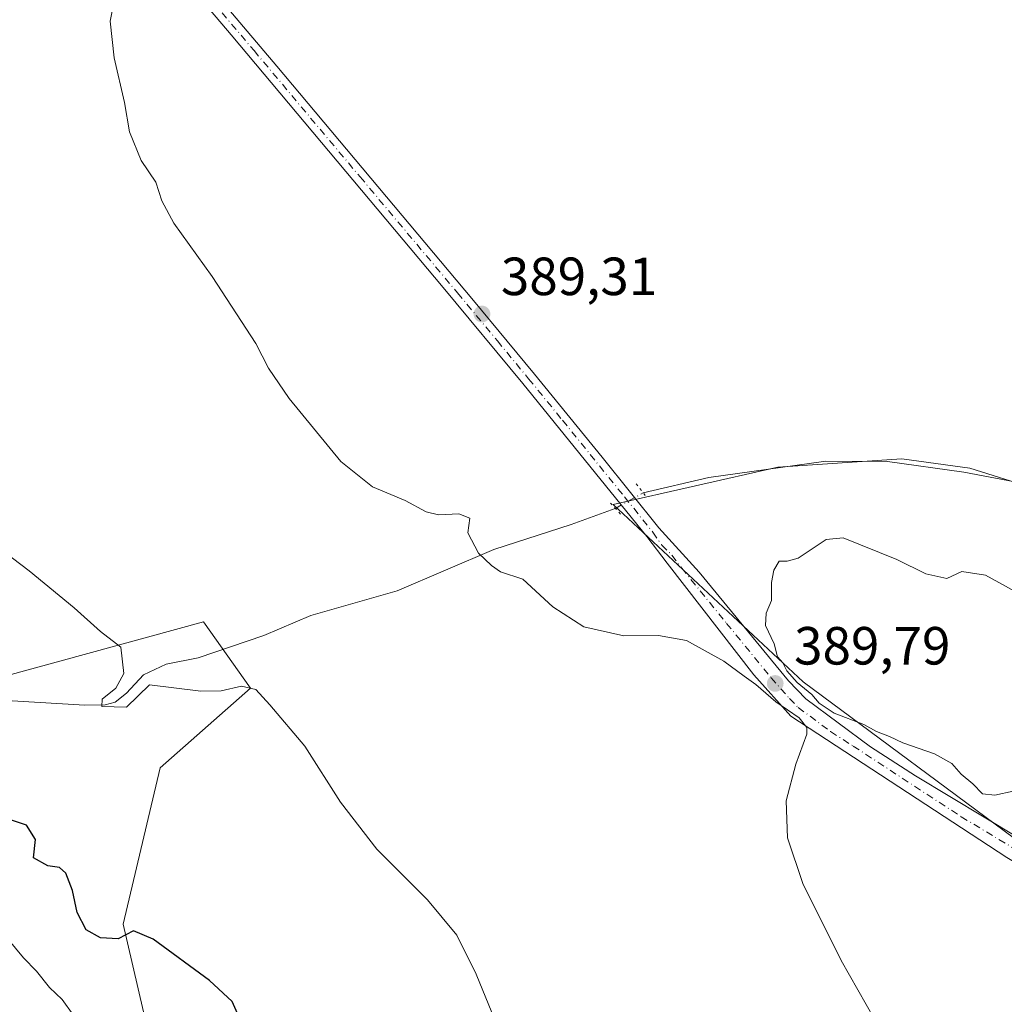
# Model space of a CAD drawing. Units: metres. Extents: x 577056 to 580507, y 4701099 to 4703451.
# Drawn here: x 578000 to 578183, y 4702255 to 4702438 of the extents above; entities that cross this region are included whole.
import ezdxf

# ---------------------------------------------------------------- set-up
doc = ezdxf.new("R2010")
doc.units = ezdxf.units.M
doc.header["$MEASUREMENT"] = 0
doc.linetypes.add('DGN Style 4', pattern=[2.6384748266838614, 1.318413404963828, -0.6592067024819142, 0.001648016756204785, -0.6592067024819142])
doc.linetypes.add('DGN Style 5', pattern=[1.1536117293433497, 0.4944050268614355, -0.6592067024819142])
for name, color, linetype, lineweight in [('Corriente natural lineal', 142, 'Continuous', 13), ('Corriente natural lineal oculto', 9, 'DGN Style 4', 13), ('Cultivos herbáceos CxS', 92, 'Continuous', 0), ('Curva de nivel maestra', 30, 'Continuous', 30), ('Curva de nivel normal', 30, 'Continuous', 0), ('Matorral CxS', 135, 'Continuous', 0), ('Pastizal CxS', 92, 'Continuous', 0), ('Pista no pavimentada Cxs', 111, 'Continuous', 0), ('Pista no pavimentada eje', 91, 'DGN Style 4', 0), ('Puente lineal', 2, 'DGN Style 5', 0), ('Punto de cota en terreno', 7, 'Continuous', 0), ('Rótulo de punto de cota en terreno', 7, 'Continuous', 0)]:
    doc.layers.add(name, color=color, linetype=linetype, lineweight=lineweight)
doc.styles.add('Style-Arial', font='txt')

# ---------------------------------------------------------------- blocks, each defined once
blk = doc.blocks.new('*U11')
at = {"layer": 'Matorral CxS', "color": 135, "linetype": 'Continuous', "lineweight": 0}
blk.add_polyline3d([(577985.5431000004, 4702312.592700001, 398.844299999997), (578033.9363000002, 4702325.7981, 393.5691999999981), (578042.7351000002, 4702313.473300001, 394.9358000000066), (578025.8618999999, 4702298.568499999, 396.6113000000041), (578018.9775, 4702269.4551, 399.8904000000039), (578023.5472999997, 4702249.615700001, 402.3160000000062), (578057.6914999997, 4702210.469900001, 400.5872999999993), (578112.7653000001, 4702196.580499999, 396.6970000000001), (578161.5175000001, 4702184.937899999, 393.2206000000006), (578192.3413000006, 4702180.299500001, 391.0510000000068), (578202.0203, 4702167.093699999, 392.6551000000036), (578224.8529000003, 4702143.319700001, 392.4398999999976), (578227.1266999999, 4702138.0507, 392.5179000000062), (578243.3733000001, 4702100.185900001, 394.6116000000038), (578275.0487000003, 4702060.568499999, 395.617499999993), (578313.7615, 4702034.886499999, 395.5592000000034), (578348.3699000003, 4702009.068499999, 396.1609000000026), (578381.8059, 4702007.3081, 393.1809999999969), (578409.0822999999, 4702006.426700001, 391.6015999999945), (578429.1608999996, 4701992.673900001, 391.9481999999989), (578433.0674999999, 4701972.723900001, 393.6729999999953), (578508.5450999998, 4701909.8413, 395.7284999999974)], dxfattribs=at)
blk = doc.blocks.new('*U12')
at = {"layer": 'Cultivos herbáceos CxS', "color": 92, "linetype": 'Continuous', "lineweight": 0}
for points in [[(578282.0658999998, 4702473.698100001, 383.3791999999958), (578329.0094999997, 4702434.0657, 382.4232999999949), (578380.0417, 4702387.4055, 380.0794000000024), (578402.2753, 4702363.205700001, 379.9539999999979), (578359.8043000001, 4702350.4301, 381.1598999999987), (578329.7933, 4702367.756300001, 382.1101000000053), (578306.8523000004, 4702372.469500001, 383.2646999999997), (578282.7023, 4702373.3507, 384.1404999999941), (578275.8085000003, 4702373.517100001, 384.4140000000043), (578270.6782999998, 4702373.640699999, 384.4104999999981), (578243.2610999999, 4702350.4301, 385.3828000000067), (578207.5736999996, 4702344.828500001, 387.0485999999946), (578176.9309, 4702354.499700001, 386.9716000000044), (578164.2008999996, 4702356.199899999, 387.238400000002), (578141.0598999998, 4702354.644099999, 388.1209999999992), (578110.3476999998, 4702347.7115, 389.1353999999992), (578145.8110999997, 4702314.615499999, 390.3126000000047), (578186.9489000002, 4702284.151900001, 389.3362000000052), (578246.5214999998, 4702252.7137, 386.3414000000048)], [(578508.5450999998, 4701909.8413, 395.7284999999974), (578433.0674999999, 4701972.723900001, 393.6729999999953), (578429.1608999996, 4701992.673900001, 391.9481999999989), (578409.0822999999, 4702006.426700001, 391.6015999999945), (578381.8059, 4702007.3081, 393.1809999999969), (578348.3699000003, 4702009.068499999, 396.1609000000026), (578313.7615, 4702034.886499999, 395.5592000000034), (578275.0487000003, 4702060.568499999, 395.617499999993), (578243.3733000001, 4702100.185900001, 394.6116000000038), (578227.1266999999, 4702138.0507, 392.5179000000062), (578224.8529000003, 4702143.319700001, 392.4398999999976), (578202.0203, 4702167.093699999, 392.6551000000036), (578192.3413000006, 4702180.299500001, 391.0510000000068), (578161.5175000001, 4702184.937899999, 393.2206000000006), (578112.7653000001, 4702196.580499999, 396.6970000000001), (578057.6914999997, 4702210.469900001, 400.5872999999993), (578023.5472999997, 4702249.615700001, 402.3160000000062), (578018.9775, 4702269.4551, 399.8904000000039), (578025.8618999999, 4702298.568499999, 396.6113000000041), (578042.7351000002, 4702313.473300001, 394.9358000000066), (578033.9363000002, 4702325.7981, 393.5691999999981), (577985.5431000004, 4702312.592700001, 398.844299999997)]]:
    blk.add_polyline3d(points, dxfattribs=at)
blk = doc.blocks.new('5PATER')
at = {"layer": 'Punto de cota en terreno', "linetype": 'Continuous', "lineweight": 0}
h = blk.add_hatch(color=51, dxfattribs=at)
edge = h.paths.add_edge_path()
edge.add_ellipse((0, 0), major_axis=(-0.1095731443231308, -0.1110710700762829), ratio=0.9994222409660322, start_angle=0, end_angle=360)

msp = doc.modelspace()

# ---------------------------------------------------------------- linework, layer by layer
at = {"layer": 'Corriente natural lineal', "color": 142, "linetype": 'Continuous', "lineweight": 13}
for points in [[(578115.9700999996, 4702349.890100001, 388.9235999999946), (578128.1901000004, 4702352.7601, 388.2139000000025), (578150.0500999996, 4702355.7501, 387.8052000000025), (578161.5201000003, 4702355.710100001, 387.3571999999986), (578175.7901, 4702353.720100001, 387.0035999999964), (578191.2100999998, 4702350.8301, 386.6622999999963)], [(577998.2701000003, 4702311.100099999, 396.9095999999991), (578011.7901, 4702310.270099999, 396.0083000000013), (578015.5900999998, 4702310.3201, 395.6358000000037), (578017.4600999998, 4702310.8301, 395.4538999999932), (578019.6101000002, 4702312.550100001, 395.3125), (578022.7600999996, 4702315.960100001, 395.0583999999944), (578026.9600999998, 4702317.950099999, 394.6386000000057), (578032.9801000003, 4702319.110099999, 394.2060999999958), (578045.1801000005, 4702323.2501, 393.4763999999996), (578054.0000999998, 4702326.9801, 392.9336999999941), (578070.0601000004, 4702331.5801, 391.5540000000037), (578088.1300999997, 4702339.290100001, 390.0930999999982), (578102.5500999996, 4702343.9901, 389.1830000000046), (578110.7732999995, 4702346.977600001, 389.1742999999988)]]:
    msp.add_polyline3d(points, dxfattribs=at)
at = {"layer": 'Corriente natural lineal oculto', "color": 9, "linetype": 'DGN Style 4', "lineweight": 13, "extrusion": (-0.1948192844173913, 0.4237596065005524, 0.8845751761820997), "elevation": 1880381.831613536, "flags": 128}
msp.add_lwpolyline([(-2489480.584653202, -3565519.583648154), (-2489480.591875823, -3565519.583004926), (-2489486.522944602, -3565520.121172315)], dxfattribs=at)
at = {"layer": 'Cultivos herbáceos CxS', "color": 92, "linetype": 'Continuous', "lineweight": 0}
for points in [[(578402.2753, 4702363.205700001, 379.9539999999979), (578359.8043000001, 4702350.4301, 381.1598999999987), (578329.7933, 4702367.756300001, 382.1101000000053), (578306.8523000004, 4702372.469500001, 383.2646999999997), (578282.7023, 4702373.3507, 384.1404999999941), (578275.8085000003, 4702373.517100001, 384.4140000000043), (578270.6782999998, 4702373.640699999, 384.4104999999981), (578243.2610999999, 4702350.4301, 385.3828000000067), (578207.5736999996, 4702344.828500001, 387.0485999999946), (578176.9309, 4702354.499700001, 386.9716000000044), (578164.2008999996, 4702356.199899999, 387.238400000002), (578141.0598999998, 4702354.644099999, 388.1209999999992), (578110.3476999998, 4702347.7115, 389.1353999999992), (578145.8110999997, 4702314.615499999, 390.3126000000047), (578186.9489000002, 4702284.151900001, 389.3362000000052), (578246.5214999998, 4702252.7137, 386.3414000000048)], [(577985.5431000004, 4702312.592700001, 398.844299999997), (578033.9363000002, 4702325.7981, 393.5691999999981), (578042.7351000002, 4702313.473300001, 394.9358000000066), (578025.8618999999, 4702298.568499999, 396.6113000000041), (578018.9775, 4702269.4551, 399.8904000000039), (578023.5472999997, 4702249.615700001, 402.3160000000062), (578057.6914999997, 4702210.469900001, 400.5872999999993), (578112.7653000001, 4702196.580499999, 396.6970000000001), (578161.5175000001, 4702184.937899999, 393.2206000000006), (578192.3413000006, 4702180.299500001, 391.0510000000068), (578202.0203, 4702167.093699999, 392.6551000000036), (578224.8529000003, 4702143.319700001, 392.4398999999976), (578227.1266999999, 4702138.0507, 392.5179000000062), (578243.3733000001, 4702100.185900001, 394.6116000000038), (578275.0487000003, 4702060.568499999, 395.617499999993), (578313.7615, 4702034.886499999, 395.5592000000034), (578348.3699000003, 4702009.068499999, 396.1609000000026), (578381.8059, 4702007.3081, 393.1809999999969), (578409.0822999999, 4702006.426700001, 391.6015999999945), (578429.1608999996, 4701992.673900001, 391.9481999999989), (578433.0674999999, 4701972.723900001, 393.6729999999953), (578508.5450999998, 4701909.8413, 395.7284999999974)]]:
    msp.add_polyline3d(points, dxfattribs=at)
at = {"layer": 'Curva de nivel maestra', "color": 30, "linetype": 'Continuous', "lineweight": 30, "elevation": 400, "flags": 128}
msp.add_lwpolyline([(578041.3799999999, 4702250.4301), (578039.2699999996, 4702255.0101), (578035.0999999996, 4702258.9301), (578024.5800000001, 4702266.630100001), (578020.9000000004, 4702268.1801), (578018.0199999996, 4702266.7301), (578014.7300000004, 4702266.920100001), (578012.0599999996, 4702268.420100001), (578010.3899999997, 4702271.630100001), (578009.5099999999, 4702275.720100001), (578008.2599999999, 4702278.970100001), (578007.0899999999, 4702280.020099999), (578004.9299999997, 4702280.300100001), (578002.2199999997, 4702281.8301), (578002.6200000001, 4702285.2301), (578000.9500000002, 4702287.940099999), (577997.4000000004, 4702289.0801)], dxfattribs=at)
at = {"layer": 'Curva de nivel normal', "color": 30, "linetype": 'Continuous', "lineweight": 0, "flags": 128}
for points, elevation in [([(578017.3499999996, 4702441.9301), (578016.5599999996, 4702437.790100001), (578017.2999999998, 4702430.9901), (578019.2000000002, 4702422.6801), (578020.1299999999, 4702417.1801), (578022.3200000003, 4702411.8301), (578025.0800000001, 4702407.780099999), (578026.1500000004, 4702404.3301), (578028.4000000004, 4702400.1801), (578035.5999999996, 4702390.200099999), (578043.6900000004, 4702377.720100001), (578046.0899999999, 4702373.120100001), (578049.9299999997, 4702367.450099999), (578059.5599999996, 4702355.720100001), (578065.4600000001, 4702351.0101), (578071.5999999996, 4702348.450099999), (578075.4800000004, 4702346.360099999), (578077.8200000003, 4702345.790100001), (578081.5800000001, 4702345.960100001), (578083.6299999999, 4702345.120100001), (578083.2800000003, 4702342.420100001), (578085.2800000003, 4702338.620100001), (578087.6900000004, 4702336.340100001), (578089.3600000005, 4702335.130100001), (578093.5099999999, 4702333.780099999), (578099.1200000001, 4702328.590100001), (578104.9100000003, 4702324.860099999), (578112.3899999997, 4702323.2401), (578118.8399999999, 4702323.300100001), (578124.04, 4702322.3201), (578131.0099999999, 4702318.470100001), (578134.7999999998, 4702315.6601), (578136.9600000001, 4702314.1501), (578140.7000000002, 4702310.890100001), (578145.0800000001, 4702307.940099999), (578146.4900000002, 4702306.090100001), (578146.5, 4702304.860099999), (578144.4199999999, 4702299.290100001), (578142.6600000003, 4702292.460100001), (578142.9100000003, 4702285.520099999), (578145.7300000004, 4702277.030099999), (578152.8799999999, 4702262.6801), (578159.1299999999, 4702251.7601)], 390), ([(578089.4400000004, 4702248.870100001), (578084.8399999999, 4702260.130100001), (578081.2000000002, 4702267.4001), (578075.7199999997, 4702273.970100001), (578066.2699999996, 4702283.420100001), (578059.4900000002, 4702292.1801), (578052.8499999996, 4702302.620100001), (578046.3399999999, 4702310.3301), (578043.7100000001, 4702313.220100001), (578041.0499999998, 4702313.8201), (578037.2699999996, 4702312.960100001), (578033.4400000004, 4702312.890100001), (578023.8799999999, 4702314.0701), (578019.5700000003, 4702309.9001), (578015, 4702310.030099999), (578015.0599999996, 4702311.4001), (578017.5800000001, 4702313.460100001), (578019.0800000001, 4702316.200099999), (578018.5199999996, 4702321.090100001), (578014.7300000004, 4702324.020099999), (578009.8399999999, 4702328.440099999), (578001.4600000001, 4702335.3101), (577986.2999999998, 4702346.780099999)], 395), ([(578153.2699999996, 4702341.460100001), (578150.1100000005, 4702341.170100001), (578144.9100000003, 4702337.710100001), (578142.8399999999, 4702337.1501), (578141.3600000005, 4702337.140100001), (578140.3600000005, 4702335.4801), (578139.9100000003, 4702333.130100001), (578139.9299999997, 4702329.790100001), (578138.9199999999, 4702327.460100001), (578138.8200000003, 4702325.130100001), (578140.3899999997, 4702321.720100001), (578141.0499999998, 4702319.3201), (578142.0099999999, 4702318.200099999), (578142.7999999998, 4702316.6601), (578144.6699999999, 4702314.520099999), (578147.4500000002, 4702312.300100001), (578148.79, 4702310.6501), (578151.6100000005, 4702308.800100001), (578157.1600000003, 4702306.690099999), (578159.5199999996, 4702305.390100001), (578161.9299999997, 4702304.460100001), (578164.4299999997, 4702303.2401), (578170.3399999999, 4702301.2401), (578173.5700000003, 4702299.380100001), (578175.2999999998, 4702297.420100001), (578177.4400000004, 4702295.640100001), (578179.2699999996, 4702293.7601), (578181.5800000001, 4702293.4801), (578184.9699999997, 4702294.270099999)], 390), ([(578187.8600000005, 4702330.130100001), (578179.8099999996, 4702334.5001), (578175.4400000004, 4702335.2301), (578172.6299999999, 4702333.870100001), (578168.6900000004, 4702334.7601), (578163.29, 4702337.470100001), (578153.2699999996, 4702341.460100001)], 390), ([(578009.6299999999, 4702252.550100001), (578007.5999999996, 4702255.380100001), (578005.2400000002, 4702257.6501), (578002.8200000003, 4702260.670100001), (578000.3700000001, 4702263.1801), (577997.3600000005, 4702266.7601)], 405)]:
    msp.add_lwpolyline(points, dxfattribs=dict(at, elevation=elevation))
at = {"layer": 'Matorral CxS', "color": 135, "linetype": 'Continuous', "lineweight": 0}
msp.add_polyline3d([(577985.5431000004, 4702312.592700001, 398.844299999997), (578033.9363000002, 4702325.7981, 393.5691999999981), (578042.7351000002, 4702313.473300001, 394.9358000000066), (578025.8618999999, 4702298.568499999, 396.6113000000041), (578018.9775, 4702269.4551, 399.8904000000039), (578023.5472999997, 4702249.615700001, 402.3160000000062), (578057.6914999997, 4702210.469900001, 400.5872999999993), (578112.7653000001, 4702196.580499999, 396.6970000000001), (578161.5175000001, 4702184.937899999, 393.2206000000006), (578192.3413000006, 4702180.299500001, 391.0510000000068), (578202.0203, 4702167.093699999, 392.6551000000036), (578224.8529000003, 4702143.319700001, 392.4398999999976), (578227.1266999999, 4702138.0507, 392.5179000000062), (578243.3733000001, 4702100.185900001, 394.6116000000038), (578275.0487000003, 4702060.568499999, 395.617499999993), (578313.7615, 4702034.886499999, 395.5592000000034), (578348.3699000003, 4702009.068499999, 396.1609000000026), (578381.8059, 4702007.3081, 393.1809999999969), (578409.0822999999, 4702006.426700001, 391.6015999999945), (578429.1608999996, 4701992.673900001, 391.9481999999989), (578433.0674999999, 4701972.723900001, 393.6729999999953), (578508.5450999998, 4701909.8413, 395.7284999999974)], dxfattribs=at)
at = {"layer": 'Pastizal CxS', "color": 92, "linetype": 'Continuous', "lineweight": 0}
for points in [[(578246.5214999998, 4702252.7137, 386.3414000000048), (578186.9489000002, 4702284.151900001, 389.3362000000052), (578145.8110999997, 4702314.615499999, 390.3126000000047), (578110.3476999998, 4702347.7115, 389.1353999999992), (578141.0598999998, 4702354.644099999, 388.1209999999992), (578164.2008999996, 4702356.199899999, 387.238400000002), (578176.9309, 4702354.499700001, 386.9716000000044), (578207.5736999996, 4702344.828500001, 387.0485999999946), (578243.2610999999, 4702350.4301, 385.3828000000067), (578270.6782999998, 4702373.640699999, 384.4104999999981), (578275.8085000003, 4702373.517100001, 384.4140000000043), (578282.7023, 4702373.3507, 384.1404999999941), (578306.8523000004, 4702372.469500001, 383.2646999999997), (578329.7933, 4702367.756300001, 382.1101000000053), (578359.8043000001, 4702350.4301, 381.1598999999987), (578402.2753, 4702363.205700001, 379.9539999999979), (578414.8753000004, 4702360.4757, 379.5437999999995), (578432.6353000002, 4702347.750299999, 379.2635000000009), (578461.8108999999, 4702325.483300001, 378.2969000000012), (578485.2505000001, 4702291.160499999, 379.2180999999982)], [(578402.2753, 4702363.205700001, 379.9539999999979), (578359.8043000001, 4702350.4301, 381.1598999999987), (578329.7933, 4702367.756300001, 382.1101000000053), (578306.8523000004, 4702372.469500001, 383.2646999999997), (578282.7023, 4702373.3507, 384.1404999999941), (578275.8085000003, 4702373.517100001, 384.4140000000043), (578270.6782999998, 4702373.640699999, 384.4104999999981), (578243.2610999999, 4702350.4301, 385.3828000000067), (578207.5736999996, 4702344.828500001, 387.0485999999946), (578176.9309, 4702354.499700001, 386.9716000000044), (578164.2008999996, 4702356.199899999, 387.238400000002), (578141.0598999998, 4702354.644099999, 388.1209999999992), (578110.3476999998, 4702347.7115, 389.1353999999992), (578145.8110999997, 4702314.615499999, 390.3126000000047), (578186.9489000002, 4702284.151900001, 389.3362000000052), (578246.5214999998, 4702252.7137, 386.3414000000048)]]:
    msp.add_polyline3d(points, dxfattribs=at)
at = {"layer": 'Pista no pavimentada Cxs', "color": 111, "linetype": 'Continuous', "lineweight": 0}
for points in [[(577896.2401000002, 4702608.590100001, 389.8564999999944), (577899.2801000001, 4702605.040100001, 389.7758000000031), (577925.7001, 4702575.0001, 389.5697999999975), (577955.5800999999, 4702538.9101, 389.5813000000053), (577977.6201, 4702513.130100001, 389.7719999999972), (578014.5201000003, 4702468.550100001, 389.8217000000004), (578047.6601, 4702429.4001, 389.6837999999989), (578084.0201000003, 4702386.120100001, 389.2603999999992), (578095.6901000004, 4702372.020099999, 389.1062999999995), (578108.3400999998, 4702356.540100001, 389.084600000002), (578118.9101, 4702343.3301, 389.4257999999973), (578126.4401000004, 4702335.110099999, 389.7213999999949), (578143.0500999996, 4702314.840100001, 390.2062000000006), (578146.3201000001, 4702311.4901, 390.2799999999988), (578158.3901000004, 4702302.4901, 389.925900000002), (578166.8000999996, 4702297.090100001, 389.6941999999981), (578198.7901, 4702277.8201, 389.2599999999948), (578206.0201000003, 4702273.840100001, 388.6913999999961), (578214.7801000001, 4702269.6501, 388.1971999999951)], [(578014.5201000003, 4702468.550100001, 389.8217000000004), (578047.6601, 4702429.4001, 389.6837999999989), (578084.0201000003, 4702386.120100001, 389.2603999999992), (578095.6901000004, 4702372.020099999, 389.1062999999995), (578108.3400999998, 4702356.540100001, 389.084600000002), (578118.9101, 4702343.3301, 389.4257999999973), (578126.4401000004, 4702335.110099999, 389.7213999999949), (578143.0500999996, 4702314.840100001, 390.2062000000006), (578146.3201000001, 4702311.4901, 390.2799999999988), (578158.3901000004, 4702302.4901, 389.925900000002), (578166.8000999996, 4702297.090100001, 389.6941999999981), (578198.7901, 4702277.8201, 389.2599999999948), (578206.0201000003, 4702273.840100001, 388.6913999999961), (578214.7801000001, 4702269.6501, 388.1971999999951), (578228.7301000003, 4702264.210100001, 387.3598999999958), (578233.7001, 4702261.870100001, 387.1088000000018), (578241.9600999998, 4702257.440099999, 386.5507999999973), (578247.4901000002, 4702254.030099999, 386.2753999999986)], [(578239.8400999998, 4702253.710100001, 386.7985000000044), (578231.7701000003, 4702258.040100001, 387.147100000002), (578227.2500999998, 4702260.170100001, 387.3591000000015), (578213.0701000001, 4702265.710100001, 388.0967999999993), (578204.0601000004, 4702270.020099999, 388.5681999999942), (578196.6501000002, 4702274.100099999, 388.963699999993), (578183.8201000001, 4702281.870100001, 389.3092000000034), (578143.5000999998, 4702308.210100001, 390.2097000000067), (578136.6300999997, 4702315.960100001, 390.1502000000037), (578120.4671, 4702336.747099999, 389.6987999999984), (578116.6401000004, 4702341.700099999, 389.5831999999937), (578093.5301000001, 4702370.2601, 389.1735000000044), (578078.6801000005, 4702388.170100001, 389.4155000000028), (578039.0900999998, 4702435.2501, 389.7592000000004), (578012.3800999997, 4702466.7601, 389.8905999999988)], [(578239.8400999998, 4702253.710100001, 386.7985000000044), (578231.7701000003, 4702258.040100001, 387.147100000002), (578227.2500999998, 4702260.170100001, 387.3591000000015), (578213.0701000001, 4702265.710100001, 388.0967999999993), (578204.0601000004, 4702270.020099999, 388.5681999999942), (578196.6501000002, 4702274.100099999, 388.963699999993), (578183.8201000001, 4702281.870100001, 389.3092000000034), (578143.5000999998, 4702308.210100001, 390.2097000000067), (578136.6300999997, 4702315.960100001, 390.1502000000037), (578120.4671, 4702336.747099999, 389.6987999999984), (578116.6401000004, 4702341.700099999, 389.5831999999937), (578093.5301000001, 4702370.2601, 389.1735000000044), (578078.6801000005, 4702388.170100001, 389.4155000000028), (578039.0900999998, 4702435.2501, 389.7592000000004), (578012.3800999997, 4702466.7601, 389.8905999999988)]]:
    msp.add_polyline3d(points, dxfattribs=at)
at = {"layer": 'Pista no pavimentada eje', "color": 91, "linetype": 'DGN Style 4', "lineweight": 0}
msp.add_polyline3d([(578026.8051000005, 4702451.9001, 389.8295999999973), (578043.3750999998, 4702432.325099999, 389.755799999999), (578063.1700999998, 4702408.7851, 389.5451999999932), (578081.3501000004, 4702387.145099999, 389.4100000000035), (578088.7751000002, 4702378.190099999, 389.2854999999981), (578094.6101000002, 4702371.140100001, 389.1597000000039), (578100.9351000004, 4702363.4001, 389.1092999999965), (578112.4901000002, 4702349.120100001, 389.6091000000015), (578117.7751000002, 4702342.515100001, 389.4878999999929), (578119.4571000002, 4702340.144300001, 389.5815000000002), (578121.3300999999, 4702338.255100001, 389.6218999999983), (578123.1651, 4702335.835100001, 389.7004000000015), (578131.5351, 4702325.5351, 389.9863999999943), (578139.8400999998, 4702315.4001, 390.1637000000046), (578143.2751000002, 4702311.5251, 390.1826000000001), (578144.9101, 4702309.850099999, 390.2170999999944), (578150.9451000001, 4702305.350099999, 390.1597000000039), (578155.1501000002, 4702302.6501, 389.9853000000003), (578175.3101000004, 4702289.4801, 389.5668000000005), (578191.3051000005, 4702279.845100001, 389.3129999999946)], dxfattribs=at)
at = {"layer": 'Puente lineal', "color": 2, "linetype": 'DGN Style 5', "lineweight": 0, "extrusion": (-0.6805969278113069, -0.5101190136362679, 0.5258958202729623), "elevation": -2792017.439848111, "flags": 128}
msp.add_lwpolyline([(-3416027.523768296, 1726766.242222363), (-3416025.379781385, 1726766.323346438), (-3416024.203787005, 1726766.358265062)], dxfattribs=at)
at = {"layer": 'Puente lineal', "color": 2, "linetype": 'DGN Style 5', "lineweight": 0, "extrusion": (0.7427621831189668, 0.6677164061612021, 0.04958971941355603), "elevation": 3569252.401003906, "flags": 128}
msp.add_lwpolyline([(3110539.780265955, -176825.2798959626), (3110538.428218381, -176825.4453995861), (3110536.949071362, -176825.7472709867)], dxfattribs=at)

# ---------------------------------------------------------------- block references
at = {"layer": 'Cultivos herbáceos CxS', "color": 92, "linetype": 'Continuous', "lineweight": 0}
msp.add_blockref('*U12', (0, 0), dxfattribs=at)
at = {"layer": 'Matorral CxS', "color": 135, "linetype": 'Continuous', "lineweight": 0}
msp.add_blockref('*U11', (0, 0), dxfattribs=at)
at = {"layer": 'Punto de cota en terreno', "color": 7, "linetype": 'Continuous', "lineweight": 0, "xscale": 10, "yscale": 10, "zscale": 10}
for p in [(578085.9000000004, 4702383.210000001, 389.3099999999977), (578140.5999999996, 4702314.33, 389.7899999999936)]:
    msp.add_blockref('5PATER', p, dxfattribs=at)

# ---------------------------------------------------------------- texts
at = {"layer": 'Rótulo de punto de cota en terreno', "color": 7, "linetype": 'Continuous', "lineweight": 0, "style": 'Style-Arial'}
for s, p in [('389,31', (578089.4277999997, 4702386.7378)), ('389,79', (578144.1277999999, 4702317.857799999))]:
    msp.add_text(s, height=7.000000000000002, dxfattribs=at).set_placement(p)

doc.saveas('drawing.dxf')
